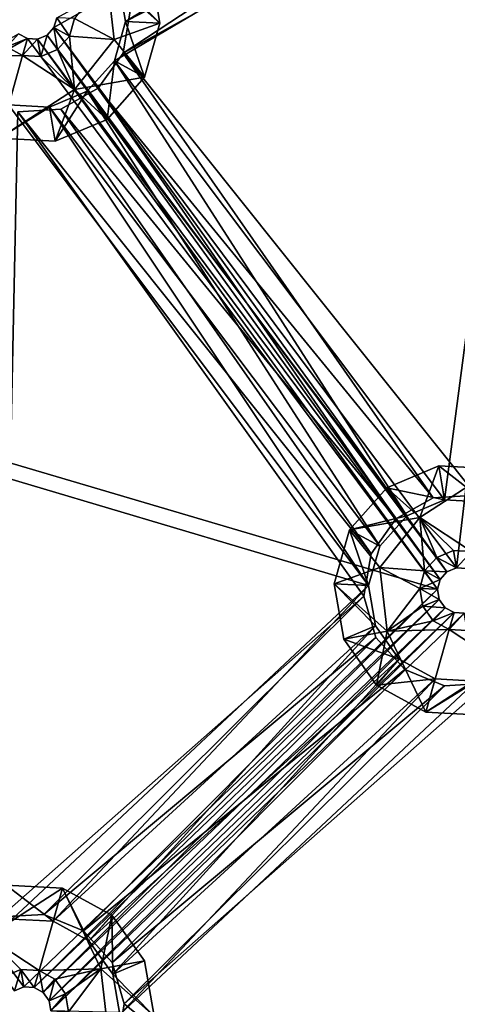
# Model space of a CAD drawing. Extents: x -496 to 95, y -46 to 256.
# Drawn here: x -423 to -414, y 56 to 77 of the extents above; entities that cross this region are included whole.
import ezdxf

# ---------------------------------------------------------------- set-up
doc = ezdxf.new("R2010")
doc.units = 0
doc.header["$MEASUREMENT"] = 0

msp = doc.modelspace()

# ---------------------------------------------------------------- linework, layer by layer
for points in [[(-480.002014, 92.338997, -1091.151611), (-378.800598, 100.067802, -1091.151611), (-440.47699, 20.419098, -1091.151611)], [(-378.800598, 100.067802, -1089.95166), (-480.002014, 92.338997, -1089.95166), (-440.47699, 20.419098, -1089.95166)], [(-440.47699, 20.419098, -1091.151611), (-378.800598, 100.067802, -1091.151611), (-439.364105, 20.102303, -1091.151611)], [(-378.800598, 100.067802, -1089.95166), (-440.47699, 20.419098, -1089.95166), (-439.364105, 20.102303, -1089.95166)], [(-378.800598, 100.067802, -1091.151611), (-375.516388, 97.2089, -1091.151611), (-439.364105, 20.102303, -1091.151611)], [(-375.516388, 97.2089, -1089.95166), (-378.800598, 100.067802, -1089.95166), (-439.364105, 20.102303, -1089.95166)], [(-439.364105, 20.102303, -1091.151611), (-375.516388, 97.2089, -1091.151611), (-438.498901, 19.334, -1091.151611)], [(-375.516388, 97.2089, -1089.95166), (-439.364105, 20.102303, -1089.95166), (-438.498901, 19.334, -1089.95166)], [(-438.498901, 19.334, -1091.151611), (-375.516388, 97.2089, -1091.151611), (-358.803589, -3.353798, -1091.151611)], [(-375.516388, 97.2089, -1089.95166), (-438.498901, 19.334, -1089.95166), (-358.803589, -3.353798, -1089.95166)], [(-422.383789, 76.765198, -1083.451782), (-411.513702, 82.897697, -1083.451782), (-413.628906, 65.009102, -1083.451782)], [(-422.322906, 76.979202, -1083.451782), (-411.513702, 82.897697, -1083.451782), (-422.383789, 76.765198, -1083.451782)], [(-413.628906, 65.009102, -1083.451782), (-411.513702, 82.897697, -1083.451782), (-413.406708, 64.997299, -1083.451782)], [(-412.704803, 81.883102, -1082.451782), (-420.976807, 77.776901, -1082.451782), (-420.825012, 76.899902, -1082.451782)], [(-411.924408, 81.455002, -1082.451782), (-412.704803, 81.883102, -1082.451782), (-420.825012, 76.899902, -1082.451782)], [(-412.586609, 81.662102, -1081.052002), (-420.879517, 76.208199, -1081.052002), (-411.721985, 81.307198, -1081.052002)], [(-420.725891, 77.130096, -1081.052002), (-420.879517, 76.208199, -1081.052002), (-412.586609, 81.662102, -1081.052002)], [(-411.924408, 81.455002, -1082.451782), (-420.825012, 76.899902, -1082.451782), (-421.068695, 76.0438, -1082.451782)], [(-411.924408, 81.455002, -1082.451782), (-421.068695, 76.0438, -1082.451782), (-413.884796, 66.487099, -1082.451782)], [(-411.924408, 81.455002, -1082.451782), (-413.884796, 66.487099, -1082.451782), (-412.996002, 66.440002, -1082.451782)], [(-420.879517, 76.208199, -1081.052002), (-413.198395, 66.587898, -1081.052002), (-411.721985, 81.307198, -1081.052002)], [(-420.879517, 76.208199, -1082.552002), (-420.725891, 77.130096, -1082.552002), (-411.721985, 81.307198, -1082.552002)], [(-413.198395, 66.587898, -1082.552002), (-420.879517, 76.208199, -1082.552002), (-411.721985, 81.307198, -1082.552002)], [(-421.234314, 77.889801, -1079.051758), (-420.075989, 76.860199, -1081.051758), (-420.28479, 78.066101, -1081.051758)], [(-420.976807, 77.776901, -1081.051758), (-420.28479, 78.066101, -1081.051758), (-420.075989, 76.860199, -1081.051758)], [(-421.074219, 76.508102, -1079.051758), (-421.234314, 77.889801, -1079.051758), (-421.938599, 76.9589, -1077.051758)], [(-421.074219, 76.508102, -1079.051758), (-420.075989, 76.860199, -1081.051758), (-421.234314, 77.889801, -1079.051758)], [(-420.825012, 76.899902, -1082.451782), (-420.976807, 77.776901, -1081.051758), (-420.825012, 76.899902, -1081.051758)], [(-420.825012, 76.899902, -1082.451782), (-420.976807, 77.776901, -1082.451782), (-420.976807, 77.776901, -1081.051758)], [(-420.825012, 76.899902, -1081.051758), (-420.976807, 77.776901, -1081.051758), (-420.075989, 76.860199, -1081.051758)], [(-420.879517, 76.208199, -1082.552002), (-420.879517, 76.208199, -1081.052002), (-420.725891, 77.130096, -1082.552002)], [(-420.879517, 76.208199, -1081.052002), (-420.725891, 77.130096, -1081.052002), (-420.725891, 77.130096, -1082.552002)], [(-422.322906, 76.979202, -1077.051758), (-422.383789, 76.765198, -1077.051758), (-422.046387, 76.5802, -1077.051758)], [(-422.322906, 76.979202, -1077.051758), (-422.383789, 76.765198, -1083.451782), (-422.383789, 76.765198, -1077.051758)], [(-422.322906, 76.979202, -1083.451782), (-422.383789, 76.765198, -1083.451782), (-422.322906, 76.979202, -1077.051758)], [(-421.938599, 76.9589, -1077.051758), (-422.322906, 76.979202, -1077.051758), (-422.046387, 76.5802, -1077.051758)], [(-421.074219, 76.508102, -1079.051758), (-421.938599, 76.9589, -1077.051758), (-422.046387, 76.5802, -1077.051758)], [(-422.383789, 76.765198, -1077.051758), (-422.531494, 76.598801, -1077.051758), (-422.307892, 76.285698, -1077.051758)], [(-422.383789, 76.765198, -1077.051758), (-422.383789, 76.765198, -1083.451782), (-422.531494, 76.598801, -1077.051758)], [(-422.383789, 76.765198, -1083.451782), (-422.531494, 76.598801, -1083.451782), (-422.531494, 76.598801, -1077.051758)], [(-422.531494, 76.598801, -1083.451782), (-422.383789, 76.765198, -1083.451782), (-413.834198, 64.923302, -1083.451782)], [(-422.046387, 76.5802, -1077.051758), (-422.383789, 76.765198, -1077.051758), (-422.307892, 76.285698, -1077.051758)], [(-413.834198, 64.923302, -1083.451782), (-422.383789, 76.765198, -1083.451782), (-413.628906, 65.009102, -1083.451782)], [(-421.074219, 76.508102, -1079.051758), (-420.411102, 75.683098, -1081.051758), (-420.075989, 76.860199, -1081.051758)], [(-421.068695, 76.0438, -1082.451782), (-420.825012, 76.899902, -1081.051758), (-421.068695, 76.0438, -1081.051758)], [(-421.068695, 76.0438, -1082.451782), (-420.825012, 76.899902, -1082.451782), (-420.825012, 76.899902, -1081.051758)], [(-421.068695, 76.0438, -1081.051758), (-420.825012, 76.899902, -1081.051758), (-420.411102, 75.683098, -1081.051758)], [(-420.825012, 76.899902, -1081.051758), (-420.075989, 76.860199, -1081.051758), (-420.411102, 75.683098, -1081.051758)], [(-433.829102, 70.392303, -1083.451782), (-422.959106, 76.524796, -1083.451782), (-414.042908, 64.5429, -1083.451782)], [(-433.768188, 70.6063, -1083.451782), (-422.959106, 76.524796, -1083.451782), (-433.829102, 70.392303, -1083.451782)], [(-423.154205, 76.631798, -1083.451782), (-422.959106, 76.524796, -1083.451782), (-433.768188, 70.6063, -1083.451782)], [(-422.959106, 76.524796, -1077.051758), (-423.154205, 76.631798, -1077.051758), (-423.409607, 76.344101, -1077.051758)], [(-422.959106, 76.524796, -1077.051758), (-423.409607, 76.344101, -1077.051758), (-423.064392, 76.154701, -1077.051758)], [(-422.959106, 76.524796, -1083.451782), (-423.154205, 76.631798, -1083.451782), (-422.959106, 76.524796, -1077.051758)], [(-422.959106, 76.524796, -1077.051758), (-423.154205, 76.631798, -1083.451782), (-423.154205, 76.631798, -1077.051758)], [(-422.736908, 76.513, -1077.051758), (-422.959106, 76.524796, -1077.051758), (-423.064392, 76.154701, -1077.051758)], [(-422.736908, 76.513, -1077.051758), (-423.064392, 76.154701, -1077.051758), (-422.671204, 76.133896, -1077.051758)], [(-422.736908, 76.513, -1077.051758), (-422.736908, 76.513, -1083.451782), (-422.959106, 76.524796, -1077.051758)], [(-422.736908, 76.513, -1083.451782), (-422.959106, 76.524796, -1083.451782), (-422.959106, 76.524796, -1077.051758)], [(-422.959106, 76.524796, -1083.451782), (-422.736908, 76.513, -1083.451782), (-414.042908, 64.5429, -1083.451782)], [(-422.531494, 76.598801, -1077.051758), (-422.736908, 76.513, -1077.051758), (-422.671204, 76.133896, -1077.051758)], [(-422.531494, 76.598801, -1077.051758), (-422.531494, 76.598801, -1083.451782), (-422.736908, 76.513, -1077.051758)], [(-422.531494, 76.598801, -1083.451782), (-422.736908, 76.513, -1083.451782), (-422.736908, 76.513, -1077.051758)], [(-422.736908, 76.513, -1083.451782), (-422.531494, 76.598801, -1083.451782), (-413.981995, 64.756897, -1083.451782)], [(-414.042908, 64.5429, -1083.451782), (-422.736908, 76.513, -1083.451782), (-413.981995, 64.756897, -1083.451782)], [(-422.531494, 76.598801, -1077.051758), (-422.671204, 76.133896, -1077.051758), (-422.307892, 76.285698, -1077.051758)], [(-413.981995, 64.756897, -1083.451782), (-422.531494, 76.598801, -1083.451782), (-413.834198, 64.923302, -1083.451782)], [(-421.937988, 75.4179, -1079.051758), (-422.046387, 76.5802, -1077.051758), (-422.307892, 76.285698, -1077.051758)], [(-421.937988, 75.4179, -1079.051758), (-421.074219, 76.508102, -1079.051758), (-422.046387, 76.5802, -1077.051758)], [(-421.937988, 75.4179, -1079.051758), (-420.411102, 75.683098, -1081.051758), (-421.074219, 76.508102, -1079.051758)], [(-424.410004, 76.121597, -1079.051758), (-423.064392, 76.154701, -1077.051758), (-423.409607, 76.344101, -1077.051758)], [(-421.937988, 75.4179, -1079.051758), (-422.307892, 76.285698, -1077.051758), (-422.671204, 76.133896, -1077.051758)], [(-424.410004, 76.121597, -1079.051758), (-423.575104, 74.360802, -1081.051758), (-423.064392, 76.154701, -1077.051758)], [(-421.937988, 75.4179, -1079.051758), (-423.064392, 76.154701, -1077.051758), (-423.575104, 74.360802, -1081.051758)], [(-421.937988, 75.4179, -1079.051758), (-422.671204, 76.133896, -1077.051758), (-423.064392, 76.154701, -1077.051758)], [(-421.417908, 75.444298, -1082.552002), (-421.417908, 75.444298, -1081.052002), (-420.879517, 76.208199, -1082.552002)], [(-421.417908, 75.444298, -1081.052002), (-420.879517, 76.208199, -1081.052002), (-420.879517, 76.208199, -1082.552002)], [(-421.417908, 75.444298, -1081.052002), (-414.131287, 66.532501, -1081.052002), (-420.879517, 76.208199, -1081.052002)], [(-414.131287, 66.532501, -1082.552002), (-421.417908, 75.444298, -1082.552002), (-420.879517, 76.208199, -1082.552002)], [(-420.879517, 76.208199, -1081.052002), (-414.131287, 66.532501, -1081.052002), (-413.198395, 66.587898, -1081.052002)], [(-414.131287, 66.532501, -1082.552002), (-420.879517, 76.208199, -1082.552002), (-413.198395, 66.587898, -1082.552002)], [(-421.659698, 75.378204, -1082.451782), (-421.068695, 76.0438, -1081.051758), (-421.659698, 75.378204, -1081.051758)], [(-421.659698, 75.378204, -1082.451782), (-421.068695, 76.0438, -1082.451782), (-421.068695, 76.0438, -1081.051758)], [(-421.659698, 75.378204, -1081.051758), (-421.068695, 76.0438, -1081.051758), (-421.223694, 74.767899, -1081.051758)], [(-421.068695, 76.0438, -1082.451782), (-421.659698, 75.378204, -1082.451782), (-414.706116, 66.143906, -1082.451782)], [(-421.068695, 76.0438, -1081.051758), (-420.411102, 75.683098, -1081.051758), (-421.223694, 74.767899, -1081.051758)], [(-421.068695, 76.0438, -1082.451782), (-414.706116, 66.143906, -1082.451782), (-413.884796, 66.487099, -1082.451782)], [(-421.937988, 75.4179, -1079.051758), (-421.223694, 74.767899, -1081.051758), (-420.411102, 75.683098, -1081.051758)], [(-421.937988, 75.4179, -1079.051758), (-423.575104, 74.360802, -1081.051758), (-422.352997, 74.295998, -1081.051758)], [(-421.937988, 75.4179, -1079.051758), (-422.352997, 74.295998, -1081.051758), (-421.223694, 74.767899, -1081.051758)], [(-422.234406, 74.989601, -1082.552002), (-422.234406, 74.989601, -1081.052002), (-421.417908, 75.444298, -1082.552002)], [(-422.234406, 74.989601, -1081.052002), (-421.417908, 75.444298, -1081.052002), (-421.417908, 75.444298, -1082.552002)], [(-422.234406, 74.989601, -1081.052002), (-414.947815, 66.077896, -1081.052002), (-421.417908, 75.444298, -1081.052002)], [(-414.947815, 66.077896, -1082.552002), (-422.234406, 74.989601, -1082.552002), (-421.417908, 75.444298, -1082.552002)], [(-421.417908, 75.444298, -1081.052002), (-414.947815, 66.077896, -1081.052002), (-414.131287, 66.532501, -1081.052002)], [(-414.947815, 66.077896, -1082.552002), (-421.417908, 75.444298, -1082.552002), (-414.131287, 66.532501, -1082.552002)], [(-422.480896, 75.035004, -1082.451782), (-421.659698, 75.378204, -1081.051758), (-422.480896, 75.035004, -1081.051758)], [(-422.480896, 75.035004, -1082.451782), (-421.659698, 75.378204, -1082.451782), (-421.659698, 75.378204, -1081.051758)], [(-422.480896, 75.035004, -1081.051758), (-421.659698, 75.378204, -1081.051758), (-422.352997, 74.295998, -1081.051758)], [(-421.659698, 75.378204, -1082.451782), (-422.480896, 75.035004, -1082.451782), (-415.297089, 65.478302, -1082.451782)], [(-422.352997, 74.295998, -1081.051758), (-421.659698, 75.378204, -1081.051758), (-421.223694, 74.767899, -1081.051758)], [(-421.659698, 75.378204, -1082.451782), (-415.297089, 65.478302, -1082.451782), (-414.706116, 66.143906, -1082.451782)], [(-423.369812, 75.0821, -1082.451782), (-432.514008, 69.670898, -1082.451782), (-415.540802, 64.622299, -1082.451782)], [(-423.369812, 75.0821, -1081.051758), (-422.480896, 75.035004, -1081.051758), (-423.575104, 74.360802, -1081.051758)], [(-423.575104, 74.360802, -1081.051758), (-422.480896, 75.035004, -1081.051758), (-422.352997, 74.295998, -1081.051758)], [(-423.369812, 75.0821, -1082.451782), (-422.480896, 75.035004, -1081.051758), (-423.369812, 75.0821, -1081.051758)], [(-423.369812, 75.0821, -1082.451782), (-422.480896, 75.035004, -1082.451782), (-422.480896, 75.035004, -1081.051758)], [(-422.480896, 75.035004, -1082.451782), (-423.369812, 75.0821, -1082.451782), (-415.540802, 64.622299, -1082.451782)], [(-423.167419, 74.934296, -1082.552002), (-423.167419, 74.934296, -1081.052002), (-422.234406, 74.989601, -1082.552002)], [(-423.167419, 74.934296, -1081.052002), (-422.234406, 74.989601, -1081.052002), (-422.234406, 74.989601, -1082.552002)], [(-423.167419, 74.934296, -1081.052002), (-415.486298, 65.313904, -1081.052002), (-422.234406, 74.989601, -1081.052002)], [(-415.486298, 65.313904, -1082.552002), (-423.167419, 74.934296, -1082.552002), (-422.234406, 74.989601, -1082.552002)], [(-422.480896, 75.035004, -1082.451782), (-415.540802, 64.622299, -1082.451782), (-415.297089, 65.478302, -1082.451782)], [(-422.234406, 74.989601, -1081.052002), (-415.486298, 65.313904, -1081.052002), (-414.947815, 66.077896, -1081.052002)], [(-415.486298, 65.313904, -1082.552002), (-422.234406, 74.989601, -1082.552002), (-414.947815, 66.077896, -1082.552002)], [(-423.167419, 74.934296, -1081.052002), (-423.537201, 57.414501, -1081.052002), (-415.639893, 64.392105, -1081.052002)], [(-423.537201, 57.414501, -1082.552002), (-423.167419, 74.934296, -1082.552002), (-415.639893, 64.392105, -1082.552002)], [(-423.167419, 74.934296, -1081.052002), (-415.639893, 64.392105, -1081.052002), (-415.486298, 65.313904, -1081.052002)], [(-415.639893, 64.392105, -1082.552002), (-423.167419, 74.934296, -1082.552002), (-415.486298, 65.313904, -1082.552002)], [(-423.240112, 55.805302, -1083.451782), (-433.829102, 70.392303, -1083.451782), (-423.03479, 55.891102, -1083.451782)], [(-433.829102, 70.392303, -1083.451782), (-414.042908, 64.5429, -1083.451782), (-423.03479, 55.891102, -1083.451782)], [(-415.540802, 64.622299, -1082.451782), (-432.514008, 69.670898, -1082.451782), (-423.29071, 57.369099, -1082.451782)], [(-415.141998, 66.754196, -1081.051758), (-414.012817, 67.226105, -1081.051758), (-413.884796, 66.487099, -1081.051758)], [(-414.427704, 66.104301, -1079.051758), (-414.012817, 67.226105, -1081.051758), (-415.141998, 66.754196, -1081.051758)], [(-414.427704, 66.104301, -1079.051758), (-412.790588, 67.1614, -1081.051758), (-414.012817, 67.226105, -1081.051758)], [(-414.427704, 66.104301, -1079.051758), (-413.3013, 65.367401, -1077.051758), (-412.790588, 67.1614, -1081.051758)], [(-414.012817, 67.226105, -1081.051758), (-412.996002, 66.440002, -1081.051758), (-413.884796, 66.487099, -1081.051758)], [(-414.012817, 67.226105, -1081.051758), (-412.790588, 67.1614, -1081.051758), (-412.996002, 66.440002, -1081.051758)], [(-415.95459, 65.839096, -1081.051758), (-415.141998, 66.754196, -1081.051758), (-414.706116, 66.143906, -1081.051758)], [(-414.427704, 66.104301, -1079.051758), (-415.141998, 66.754196, -1081.051758), (-415.95459, 65.839096, -1081.051758)], [(-415.141998, 66.754196, -1081.051758), (-413.884796, 66.487099, -1081.051758), (-414.706116, 66.143906, -1081.051758)], [(-414.131287, 66.532501, -1082.552002), (-414.947815, 66.077896, -1081.052002), (-414.947815, 66.077896, -1082.552002)], [(-414.131287, 66.532501, -1081.052002), (-414.947815, 66.077896, -1081.052002), (-414.131287, 66.532501, -1082.552002)], [(-413.884796, 66.487099, -1082.451782), (-414.706116, 66.143906, -1081.051758), (-413.884796, 66.487099, -1081.051758)], [(-413.884796, 66.487099, -1082.451782), (-414.706116, 66.143906, -1082.451782), (-414.706116, 66.143906, -1081.051758)], [(-413.198395, 66.587898, -1082.552002), (-414.131287, 66.532501, -1081.052002), (-414.131287, 66.532501, -1082.552002)], [(-413.198395, 66.587898, -1081.052002), (-414.131287, 66.532501, -1081.052002), (-413.198395, 66.587898, -1082.552002)], [(-412.996002, 66.440002, -1082.451782), (-413.884796, 66.487099, -1081.051758), (-412.996002, 66.440002, -1081.051758)], [(-412.996002, 66.440002, -1082.451782), (-413.884796, 66.487099, -1082.451782), (-413.884796, 66.487099, -1081.051758)], [(-415.95459, 65.839096, -1081.051758), (-414.706116, 66.143906, -1081.051758), (-415.297089, 65.478302, -1081.051758)], [(-414.427704, 66.104301, -1079.051758), (-415.95459, 65.839096, -1081.051758), (-415.291504, 65.014, -1079.051758)], [(-414.947815, 66.077896, -1082.552002), (-415.486298, 65.313904, -1081.052002), (-415.486298, 65.313904, -1082.552002)], [(-414.947815, 66.077896, -1081.052002), (-415.486298, 65.313904, -1081.052002), (-414.947815, 66.077896, -1082.552002)], [(-414.706116, 66.143906, -1082.451782), (-415.297089, 65.478302, -1081.051758), (-414.706116, 66.143906, -1081.051758)], [(-414.706116, 66.143906, -1082.451782), (-415.297089, 65.478302, -1082.451782), (-415.297089, 65.478302, -1081.051758)], [(-414.427704, 66.104301, -1079.051758), (-415.291504, 65.014, -1079.051758), (-414.319305, 64.942001, -1077.051758)], [(-414.427704, 66.104301, -1079.051758), (-413.694489, 65.388199, -1077.051758), (-413.3013, 65.367401, -1077.051758)], [(-414.427704, 66.104301, -1079.051758), (-414.0578, 65.236404, -1077.051758), (-413.694489, 65.388199, -1077.051758)], [(-414.427704, 66.104301, -1079.051758), (-414.319305, 64.942001, -1077.051758), (-414.0578, 65.236404, -1077.051758)], [(-416.289703, 64.662003, -1081.051758), (-415.95459, 65.839096, -1081.051758), (-415.540802, 64.622299, -1081.051758)], [(-415.291504, 65.014, -1079.051758), (-415.95459, 65.839096, -1081.051758), (-416.289703, 64.662003, -1081.051758)], [(-415.95459, 65.839096, -1081.051758), (-415.297089, 65.478302, -1081.051758), (-415.540802, 64.622299, -1081.051758)], [(-415.297089, 65.478302, -1082.451782), (-415.540802, 64.622299, -1081.051758), (-415.297089, 65.478302, -1081.051758)], [(-415.297089, 65.478302, -1082.451782), (-415.540802, 64.622299, -1082.451782), (-415.540802, 64.622299, -1081.051758)], [(-413.694489, 65.388199, -1077.051758), (-414.0578, 65.236404, -1077.051758), (-413.628906, 65.009102, -1077.051758)], [(-413.3013, 65.367401, -1077.051758), (-413.694489, 65.388199, -1077.051758), (-413.628906, 65.009102, -1077.051758)], [(-413.3013, 65.367401, -1077.051758), (-413.628906, 65.009102, -1077.051758), (-413.406708, 64.997299, -1077.051758)], [(-415.486298, 65.313904, -1082.552002), (-415.639893, 64.392105, -1081.052002), (-415.639893, 64.392105, -1082.552002)], [(-415.486298, 65.313904, -1081.052002), (-415.639893, 64.392105, -1081.052002), (-415.486298, 65.313904, -1082.552002)], [(-414.0578, 65.236404, -1077.051758), (-414.319305, 64.942001, -1077.051758), (-413.834198, 64.923302, -1077.051758)], [(-413.628906, 65.009102, -1077.051758), (-414.0578, 65.236404, -1077.051758), (-413.834198, 64.923302, -1077.051758)], [(-415.291504, 65.014, -1079.051758), (-416.289703, 64.662003, -1081.051758), (-415.131409, 63.632301, -1079.051758)], [(-415.291504, 65.014, -1079.051758), (-414.427094, 64.563301, -1077.051758), (-414.319305, 64.942001, -1077.051758)], [(-415.291504, 65.014, -1079.051758), (-415.131409, 63.632301, -1079.051758), (-414.427094, 64.563301, -1077.051758)], [(-413.981995, 64.756897, -1077.051758), (-414.319305, 64.942001, -1077.051758), (-414.427094, 64.563301, -1077.051758)], [(-413.834198, 64.923302, -1077.051758), (-414.319305, 64.942001, -1077.051758), (-413.981995, 64.756897, -1077.051758)], [(-413.981995, 64.756897, -1077.051758), (-413.981995, 64.756897, -1083.451782), (-413.834198, 64.923302, -1077.051758)], [(-413.981995, 64.756897, -1083.451782), (-413.834198, 64.923302, -1083.451782), (-413.834198, 64.923302, -1077.051758)], [(-413.834198, 64.923302, -1077.051758), (-413.834198, 64.923302, -1083.451782), (-413.628906, 65.009102, -1077.051758)], [(-413.834198, 64.923302, -1083.451782), (-413.628906, 65.009102, -1083.451782), (-413.628906, 65.009102, -1077.051758)], [(-413.628906, 65.009102, -1077.051758), (-413.628906, 65.009102, -1083.451782), (-413.406708, 64.997299, -1077.051758)], [(-413.628906, 65.009102, -1083.451782), (-413.406708, 64.997299, -1083.451782), (-413.406708, 64.997299, -1077.051758)], [(-413.981995, 64.756897, -1077.051758), (-414.427094, 64.563301, -1077.051758), (-414.042908, 64.5429, -1077.051758)], [(-414.042908, 64.5429, -1077.051758), (-414.042908, 64.5429, -1083.451782), (-413.981995, 64.756897, -1077.051758)], [(-414.042908, 64.5429, -1083.451782), (-413.981995, 64.756897, -1083.451782), (-413.981995, 64.756897, -1077.051758)], [(-415.540802, 64.622299, -1082.451782), (-423.29071, 57.369099, -1082.451782), (-422.401917, 57.321999, -1082.451782)], [(-423.03479, 55.891102, -1083.451782), (-414.042908, 64.5429, -1083.451782), (-422.812592, 55.879299, -1083.451782)], [(-422.812592, 55.879299, -1083.451782), (-414.042908, 64.5429, -1083.451782), (-414.004913, 64.323601, -1083.451782)], [(-415.540802, 64.622299, -1082.451782), (-422.401917, 57.321999, -1082.451782), (-415.388916, 63.745201, -1082.451782)], [(-416.080902, 63.456001, -1081.051758), (-416.289703, 64.662003, -1081.051758), (-415.388916, 63.745201, -1081.051758)], [(-416.289703, 64.662003, -1081.051758), (-415.540802, 64.622299, -1081.051758), (-415.388916, 63.745201, -1081.051758)], [(-415.131409, 63.632301, -1079.051758), (-416.289703, 64.662003, -1081.051758), (-416.080902, 63.456001, -1081.051758)], [(-415.540802, 64.622299, -1082.451782), (-415.388916, 63.745201, -1081.051758), (-415.540802, 64.622299, -1081.051758)], [(-415.540802, 64.622299, -1082.451782), (-415.388916, 63.745201, -1082.451782), (-415.388916, 63.745201, -1081.051758)], [(-415.131409, 63.632301, -1079.051758), (-414.359894, 64.175301, -1077.051758), (-414.427094, 64.563301, -1077.051758)], [(-414.004913, 64.323601, -1077.051758), (-414.427094, 64.563301, -1077.051758), (-414.359894, 64.175301, -1077.051758)], [(-414.042908, 64.5429, -1077.051758), (-414.427094, 64.563301, -1077.051758), (-414.004913, 64.323601, -1077.051758)], [(-414.004913, 64.323601, -1077.051758), (-414.004913, 64.323601, -1083.451782), (-414.042908, 64.5429, -1077.051758)], [(-414.004913, 64.323601, -1083.451782), (-414.042908, 64.5429, -1083.451782), (-414.042908, 64.5429, -1077.051758)], [(-415.639893, 64.392105, -1081.052002), (-423.537201, 57.414501, -1081.052002), (-422.604309, 57.469799, -1081.052002)], [(-423.537201, 57.414501, -1082.552002), (-415.639893, 64.392105, -1082.552002), (-422.604309, 57.469799, -1082.552002)], [(-422.812592, 55.879299, -1083.451782), (-414.004913, 64.323601, -1083.451782), (-422.617493, 55.772301, -1083.451782)], [(-422.617493, 55.772301, -1083.451782), (-414.004913, 64.323601, -1083.451782), (-413.87561, 64.142601, -1083.451782)], [(-415.639893, 64.392105, -1081.052002), (-422.604309, 57.469799, -1081.052002), (-415.378296, 63.494801, -1081.052002)], [(-422.604309, 57.469799, -1082.552002), (-415.639893, 64.392105, -1082.552002), (-415.378296, 63.494801, -1082.552002)], [(-415.639893, 64.392105, -1082.552002), (-415.378296, 63.494801, -1081.052002), (-415.378296, 63.494801, -1082.552002)], [(-415.639893, 64.392105, -1081.052002), (-415.378296, 63.494801, -1081.052002), (-415.639893, 64.392105, -1082.552002)], [(-414.004913, 64.323601, -1077.051758), (-414.359894, 64.175301, -1077.051758), (-413.87561, 64.142601, -1077.051758)], [(-413.87561, 64.142601, -1077.051758), (-413.87561, 64.142601, -1083.451782), (-414.004913, 64.323601, -1077.051758)], [(-413.87561, 64.142601, -1083.451782), (-414.004913, 64.323601, -1083.451782), (-414.004913, 64.323601, -1077.051758)], [(-422.617493, 55.772301, -1083.451782), (-413.87561, 64.142601, -1083.451782), (-422.48819, 55.591202, -1083.451782)], [(-413.87561, 64.142601, -1083.451782), (-413.680511, 64.0355, -1083.451782), (-422.48819, 55.591202, -1083.451782)], [(-415.131409, 63.632301, -1079.051758), (-414.131104, 63.8549, -1077.051758), (-414.359894, 64.175301, -1077.051758)], [(-413.87561, 64.142601, -1077.051758), (-414.359894, 64.175301, -1077.051758), (-414.131104, 63.8549, -1077.051758)], [(-413.680511, 64.0355, -1077.051758), (-413.87561, 64.142601, -1077.051758), (-414.131104, 63.8549, -1077.051758)], [(-413.680511, 64.0355, -1077.051758), (-413.680511, 64.0355, -1083.451782), (-413.87561, 64.142601, -1077.051758)], [(-413.680511, 64.0355, -1083.451782), (-413.87561, 64.142601, -1083.451782), (-413.87561, 64.142601, -1077.051758)], [(-422.48819, 55.591202, -1083.451782), (-413.680511, 64.0355, -1083.451782), (-422.450195, 55.371899, -1083.451782)], [(-413.680511, 64.0355, -1083.451782), (-413.458313, 64.023804, -1083.451782), (-422.450195, 55.371899, -1083.451782)], [(-413.458313, 64.023804, -1083.451782), (-401.847992, 54.880699, -1083.451782), (-422.450195, 55.371899, -1083.451782)], [(-415.131409, 63.632301, -1079.051758), (-413.785797, 63.665501, -1077.051758), (-414.131104, 63.8549, -1077.051758)], [(-413.680511, 64.0355, -1077.051758), (-414.131104, 63.8549, -1077.051758), (-413.785797, 63.665501, -1077.051758)], [(-413.458313, 64.023804, -1077.051758), (-413.680511, 64.0355, -1077.051758), (-413.785797, 63.665501, -1077.051758)], [(-413.458313, 64.023804, -1077.051758), (-413.785797, 63.665501, -1077.051758), (-413.392609, 63.6446, -1077.051758)], [(-413.458313, 64.023804, -1077.051758), (-413.680511, 64.0355, -1083.451782), (-413.680511, 64.0355, -1077.051758)], [(-413.458313, 64.023804, -1083.451782), (-413.680511, 64.0355, -1083.451782), (-413.458313, 64.023804, -1077.051758)], [(-415.388916, 63.745201, -1082.451782), (-422.401917, 57.321999, -1082.451782), (-421.62149, 56.893902, -1082.451782)], [(-415.388916, 63.745201, -1082.451782), (-421.62149, 56.893902, -1082.451782), (-414.871613, 63.020901, -1082.451782)], [(-416.080902, 63.456001, -1081.051758), (-415.388916, 63.745201, -1081.051758), (-414.871613, 63.020901, -1081.051758)], [(-415.131409, 63.632301, -1079.051758), (-416.080902, 63.456001, -1081.051758), (-415.369507, 62.460098, -1081.051758)], [(-415.388916, 63.745201, -1082.451782), (-414.871613, 63.020901, -1081.051758), (-415.388916, 63.745201, -1081.051758)], [(-415.388916, 63.745201, -1082.451782), (-414.871613, 63.020901, -1082.451782), (-414.871613, 63.020901, -1081.051758)], [(-415.131409, 63.632301, -1079.051758), (-415.369507, 62.460098, -1081.051758), (-414.296509, 61.871502, -1081.051758)], [(-415.131409, 63.632301, -1079.051758), (-414.296509, 61.871502, -1081.051758), (-413.785797, 63.665501, -1077.051758)], [(-412.659485, 62.9286, -1079.051758), (-413.785797, 63.665501, -1077.051758), (-414.296509, 61.871502, -1081.051758)], [(-412.659485, 62.9286, -1079.051758), (-413.392609, 63.6446, -1077.051758), (-413.785797, 63.665501, -1077.051758)], [(-415.378296, 63.494801, -1081.052002), (-422.604309, 57.469799, -1081.052002), (-421.739685, 57.114899, -1081.052002)], [(-422.604309, 57.469799, -1082.552002), (-415.378296, 63.494801, -1082.552002), (-421.739685, 57.114899, -1082.552002)], [(-415.378296, 63.494801, -1081.052002), (-421.739685, 57.114899, -1081.052002), (-414.753387, 62.7999, -1081.052002)], [(-421.739685, 57.114899, -1082.552002), (-415.378296, 63.494801, -1082.552002), (-414.753387, 62.7999, -1082.552002)], [(-416.080902, 63.456001, -1081.051758), (-414.871613, 63.020901, -1081.051758), (-415.369507, 62.460098, -1081.051758)], [(-415.378296, 63.494801, -1082.552002), (-415.378296, 63.494801, -1081.052002), (-414.753387, 62.7999, -1082.552002)], [(-415.378296, 63.494801, -1081.052002), (-414.753387, 62.7999, -1081.052002), (-414.753387, 62.7999, -1082.552002)], [(-414.871613, 63.020901, -1082.451782), (-421.62149, 56.893902, -1082.451782), (-421.104187, 56.169601, -1082.451782)], [(-414.091187, 62.592899, -1082.451782), (-414.871613, 63.020901, -1082.451782), (-421.104187, 56.169601, -1082.451782)], [(-414.871613, 63.020901, -1081.051758), (-414.091187, 62.592899, -1081.051758), (-415.369507, 62.460098, -1081.051758)], [(-414.871613, 63.020901, -1082.451782), (-414.091187, 62.592899, -1082.451782), (-414.091187, 62.592899, -1081.051758)], [(-414.871613, 63.020901, -1082.451782), (-414.091187, 62.592899, -1081.051758), (-414.871613, 63.020901, -1081.051758)], [(-421.739685, 57.114899, -1081.052002), (-421.114807, 56.420002, -1081.052002), (-414.753387, 62.7999, -1081.052002)], [(-421.114807, 56.420002, -1082.552002), (-421.739685, 57.114899, -1082.552002), (-414.753387, 62.7999, -1082.552002)], [(-414.753387, 62.7999, -1081.052002), (-421.114807, 56.420002, -1081.052002), (-413.888794, 62.445, -1081.052002)], [(-421.114807, 56.420002, -1082.552002), (-414.753387, 62.7999, -1082.552002), (-413.888794, 62.445, -1082.552002)], [(-414.753387, 62.7999, -1082.552002), (-414.753387, 62.7999, -1081.052002), (-413.888794, 62.445, -1082.552002)], [(-414.753387, 62.7999, -1081.052002), (-413.888794, 62.445, -1081.052002), (-413.888794, 62.445, -1082.552002)], [(-412.659485, 62.9286, -1079.051758), (-414.296509, 61.871502, -1081.051758), (-413.074402, 61.806801, -1081.051758)], [(-414.091187, 62.592899, -1082.451782), (-421.104187, 56.169601, -1082.451782), (-420.952301, 55.292599, -1082.451782)], [(-413.202301, 62.545799, -1082.451782), (-414.091187, 62.592899, -1082.451782), (-420.952301, 55.292599, -1082.451782)], [(-415.369507, 62.460098, -1081.051758), (-414.091187, 62.592899, -1081.051758), (-414.296509, 61.871502, -1081.051758)], [(-414.091187, 62.592899, -1081.051758), (-413.202301, 62.545799, -1081.051758), (-414.296509, 61.871502, -1081.051758)], [(-413.202301, 62.545799, -1082.451782), (-413.202301, 62.545799, -1081.051758), (-414.091187, 62.592899, -1081.051758)], [(-414.091187, 62.592899, -1082.451782), (-413.202301, 62.545799, -1082.451782), (-414.091187, 62.592899, -1081.051758)], [(-421.114807, 56.420002, -1081.052002), (-420.85321, 55.5228, -1081.052002), (-413.888794, 62.445, -1081.052002)], [(-420.85321, 55.5228, -1082.552002), (-421.114807, 56.420002, -1082.552002), (-413.888794, 62.445, -1082.552002)], [(-403.345886, 54.959999, -1082.451782), (-413.202301, 62.545799, -1082.451782), (-420.952301, 55.292599, -1082.451782)], [(-413.888794, 62.445, -1081.052002), (-420.85321, 55.5228, -1081.052002), (-412.955902, 62.500401, -1081.052002)], [(-412.955902, 62.500401, -1081.052002), (-420.85321, 55.5228, -1081.052002), (-408.661896, 45.628502, -1081.052002)], [(-420.85321, 55.5228, -1082.552002), (-413.888794, 62.445, -1082.552002), (-412.955902, 62.500401, -1082.552002)], [(-420.85321, 55.5228, -1082.552002), (-412.955902, 62.500401, -1082.552002), (-408.661896, 45.628502, -1082.552002)], [(-414.296509, 61.871502, -1081.051758), (-413.202301, 62.545799, -1081.051758), (-413.074402, 61.806801, -1081.051758)], [(-413.888794, 62.445, -1082.552002), (-413.888794, 62.445, -1081.052002), (-412.955902, 62.500401, -1082.552002)], [(-413.888794, 62.445, -1081.052002), (-412.955902, 62.500401, -1081.052002), (-412.955902, 62.500401, -1082.552002)], [(-423.833618, 56.986198, -1079.051758), (-422.196594, 58.043301, -1081.051758), (-423.418701, 58.108101, -1081.051758)], [(-423.418701, 58.108101, -1081.051758), (-422.401917, 57.321999, -1081.051758), (-423.29071, 57.369099, -1081.051758)], [(-423.418701, 58.108101, -1081.051758), (-422.196594, 58.043301, -1081.051758), (-422.401917, 57.321999, -1081.051758)], [(-423.833618, 56.986198, -1079.051758), (-422.707306, 56.249401, -1077.051758), (-422.196594, 58.043301, -1081.051758)], [(-421.361694, 56.282501, -1079.051758), (-422.196594, 58.043301, -1081.051758), (-422.707306, 56.249401, -1077.051758)], [(-422.401917, 57.321999, -1081.051758), (-422.196594, 58.043301, -1081.051758), (-421.62149, 56.893902, -1081.051758)], [(-422.196594, 58.043301, -1081.051758), (-421.123505, 57.4547, -1081.051758), (-421.62149, 56.893902, -1081.051758)], [(-421.361694, 56.282501, -1079.051758), (-421.123505, 57.4547, -1081.051758), (-422.196594, 58.043301, -1081.051758)], [(-422.604309, 57.469799, -1082.552002), (-423.537201, 57.414501, -1081.052002), (-423.537201, 57.414501, -1082.552002)], [(-422.604309, 57.469799, -1081.052002), (-423.537201, 57.414501, -1081.052002), (-422.604309, 57.469799, -1082.552002)], [(-421.739685, 57.114899, -1082.552002), (-422.604309, 57.469799, -1081.052002), (-422.604309, 57.469799, -1082.552002)], [(-421.739685, 57.114899, -1081.052002), (-422.604309, 57.469799, -1081.052002), (-421.739685, 57.114899, -1082.552002)], [(-421.62149, 56.893902, -1081.051758), (-421.123505, 57.4547, -1081.051758), (-421.104187, 56.169601, -1081.051758)], [(-421.361694, 56.282501, -1079.051758), (-420.412201, 56.458801, -1081.051758), (-421.123505, 57.4547, -1081.051758)], [(-421.104187, 56.169601, -1081.051758), (-421.123505, 57.4547, -1081.051758), (-420.412201, 56.458801, -1081.051758)], [(-423.29071, 57.369099, -1082.451782), (-423.29071, 57.369099, -1081.051758), (-422.401917, 57.321999, -1081.051758)], [(-422.401917, 57.321999, -1082.451782), (-423.29071, 57.369099, -1082.451782), (-422.401917, 57.321999, -1081.051758)], [(-421.62149, 56.893902, -1082.451782), (-422.401917, 57.321999, -1081.051758), (-421.62149, 56.893902, -1081.051758)], [(-421.62149, 56.893902, -1082.451782), (-422.401917, 57.321999, -1082.451782), (-422.401917, 57.321999, -1081.051758)], [(-423.833618, 56.986198, -1079.051758), (-423.100494, 56.270199, -1077.051758), (-422.707306, 56.249401, -1077.051758)], [(-423.833618, 56.986198, -1079.051758), (-423.463806, 56.118401, -1077.051758), (-423.100494, 56.270199, -1077.051758)], [(-421.114807, 56.420002, -1082.552002), (-421.739685, 57.114899, -1081.052002), (-421.739685, 57.114899, -1082.552002)], [(-421.114807, 56.420002, -1081.052002), (-421.739685, 57.114899, -1081.052002), (-421.114807, 56.420002, -1082.552002)], [(-421.104187, 56.169601, -1082.451782), (-421.62149, 56.893902, -1081.051758), (-421.104187, 56.169601, -1081.051758)], [(-421.104187, 56.169601, -1082.451782), (-421.62149, 56.893902, -1082.451782), (-421.62149, 56.893902, -1081.051758)], [(-421.361694, 56.282501, -1079.051758), (-420.2034, 55.252899, -1081.051758), (-420.412201, 56.458801, -1081.051758)], [(-420.85321, 55.5228, -1082.552002), (-420.85321, 55.5228, -1081.052002), (-421.114807, 56.420002, -1082.552002)], [(-420.85321, 55.5228, -1081.052002), (-421.114807, 56.420002, -1081.052002), (-421.114807, 56.420002, -1082.552002)], [(-421.104187, 56.169601, -1081.051758), (-420.412201, 56.458801, -1081.051758), (-420.2034, 55.252899, -1081.051758)], [(-423.100494, 56.270199, -1077.051758), (-423.463806, 56.118401, -1077.051758), (-423.240112, 55.805302, -1077.051758)], [(-423.100494, 56.270199, -1077.051758), (-423.240112, 55.805302, -1077.051758), (-423.03479, 55.891102, -1077.051758)], [(-423.100494, 56.270199, -1077.051758), (-423.03479, 55.891102, -1077.051758), (-422.812592, 55.879299, -1077.051758)], [(-422.707306, 56.249401, -1077.051758), (-423.100494, 56.270199, -1077.051758), (-422.812592, 55.879299, -1077.051758)], [(-422.707306, 56.249401, -1077.051758), (-422.812592, 55.879299, -1077.051758), (-422.617493, 55.772301, -1077.051758)], [(-421.361694, 56.282501, -1079.051758), (-422.707306, 56.249401, -1077.051758), (-422.362, 56.060001, -1077.051758)], [(-422.362, 56.060001, -1077.051758), (-422.707306, 56.249401, -1077.051758), (-422.617493, 55.772301, -1077.051758)], [(-421.361694, 56.282501, -1079.051758), (-422.362, 56.060001, -1077.051758), (-422.133209, 55.739601, -1077.051758)], [(-421.361694, 56.282501, -1079.051758), (-422.133209, 55.739601, -1077.051758), (-422.06601, 55.351601, -1077.051758)], [(-421.201599, 54.900799, -1079.051758), (-421.361694, 56.282501, -1079.051758), (-422.06601, 55.351601, -1077.051758)], [(-421.201599, 54.900799, -1079.051758), (-420.2034, 55.252899, -1081.051758), (-421.361694, 56.282501, -1079.051758)], [(-420.952301, 55.292599, -1082.451782), (-421.104187, 56.169601, -1081.051758), (-420.952301, 55.292599, -1081.051758)], [(-420.952301, 55.292599, -1082.451782), (-421.104187, 56.169601, -1082.451782), (-421.104187, 56.169601, -1081.051758)], [(-420.952301, 55.292599, -1081.051758), (-421.104187, 56.169601, -1081.051758), (-420.2034, 55.252899, -1081.051758)], [(-422.362, 56.060001, -1077.051758), (-422.617493, 55.772301, -1077.051758), (-422.48819, 55.591202, -1077.051758)], [(-422.362, 56.060001, -1077.051758), (-422.48819, 55.591202, -1077.051758), (-422.133209, 55.739601, -1077.051758)], [(-423.240112, 55.805302, -1077.051758), (-423.03479, 55.891102, -1083.451782), (-423.03479, 55.891102, -1077.051758)], [(-423.240112, 55.805302, -1083.451782), (-423.03479, 55.891102, -1083.451782), (-423.240112, 55.805302, -1077.051758)], [(-423.03479, 55.891102, -1077.051758), (-422.812592, 55.879299, -1083.451782), (-422.812592, 55.879299, -1077.051758)], [(-423.03479, 55.891102, -1083.451782), (-422.812592, 55.879299, -1083.451782), (-423.03479, 55.891102, -1077.051758)], [(-422.812592, 55.879299, -1077.051758), (-422.812592, 55.879299, -1083.451782), (-422.617493, 55.772301, -1077.051758)], [(-422.812592, 55.879299, -1083.451782), (-422.617493, 55.772301, -1083.451782), (-422.617493, 55.772301, -1077.051758)], [(-422.617493, 55.772301, -1077.051758), (-422.617493, 55.772301, -1083.451782), (-422.48819, 55.591202, -1077.051758)], [(-422.617493, 55.772301, -1083.451782), (-422.48819, 55.591202, -1083.451782), (-422.48819, 55.591202, -1077.051758)], [(-422.133209, 55.739601, -1077.051758), (-422.48819, 55.591202, -1077.051758), (-422.450195, 55.371899, -1077.051758)], [(-422.133209, 55.739601, -1077.051758), (-422.450195, 55.371899, -1077.051758), (-422.06601, 55.351601, -1077.051758)], [(-422.48819, 55.591202, -1077.051758), (-422.48819, 55.591202, -1083.451782), (-422.450195, 55.371899, -1077.051758)], [(-422.48819, 55.591202, -1083.451782), (-422.450195, 55.371899, -1083.451782), (-422.450195, 55.371899, -1077.051758)], [(-421.006805, 54.600899, -1082.552002), (-421.006805, 54.600899, -1081.052002), (-420.85321, 55.5228, -1082.552002)], [(-421.006805, 54.600899, -1081.052002), (-420.85321, 55.5228, -1081.052002), (-420.85321, 55.5228, -1082.552002)], [(-420.85321, 55.5228, -1081.052002), (-421.006805, 54.600899, -1081.052002), (-408.661896, 45.628502, -1081.052002)], [(-421.006805, 54.600899, -1082.552002), (-420.85321, 55.5228, -1082.552002), (-408.661896, 45.628502, -1082.552002)]]:
    msp.add_3dface(points)

doc.saveas('drawing.dxf')
